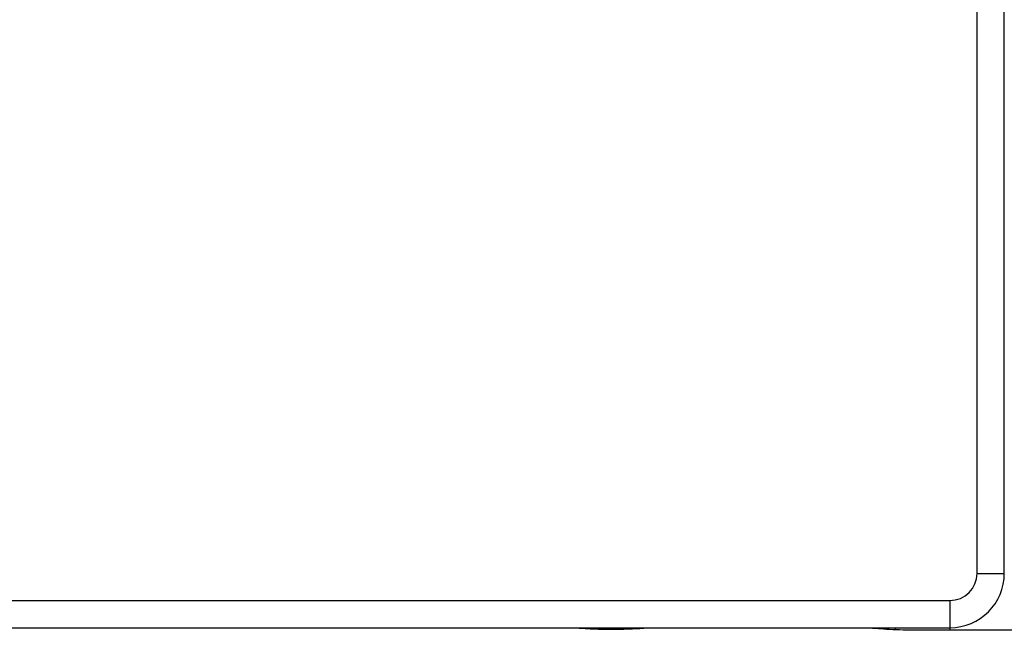
# Model space of a CAD drawing. Units: millimetres. Extents: x 0 to 8400, y 0 to 5940.
# Drawn here: x 1763 to 1854, y 1336 to 1392 of the extents above; entities that cross this region are included whole.
import ezdxf

# ---------------------------------------------------------------- set-up
doc = ezdxf.new("R2010")
doc.units = ezdxf.units.MM
doc.header["$LTSCALE"] = 20

msp = doc.modelspace()

# ---------------------------------------------------------------- linework, layer by layer
at = {"color": 7, "linetype": 'Continuous', "lineweight": 25}
for p, q in [((1851.081, 1340.986), (1851.081, 1430.986)), ((1853.581, 1340.986), (1853.581, 1430.986)), ((1851.081, 1340.986), (1853.581, 1340.986)), ((1558.581, 1338.486), (1848.581, 1338.486)), ((1848.581, 1338.486), (1848.581, 1335.986)), ((1558.581, 1335.986), (1848.581, 1335.986)), ((1814.581, 1335.986), (1814.581, 1335.958)), ((1820.581, 1335.958), (1820.581, 1335.986)), ((1848.581, 1335.986), (1848.581, 1335.801)), ((1845.081, 1335.801), (1864.081, 1335.801))]:
    msp.add_line(p, q, dxfattribs=at)
at = {"color": 8, "linetype": 'Continuous', "lineweight": 25}
msp.add_line((1843.581, 1335.749), (1843.581, 1335.986), dxfattribs=at)
at = {"color": 7, "linetype": 'Continuous', "lineweight": 25}
for radius in [2.5, 5]:
    msp.add_arc((1848.581, 1340.986), radius, 270, 0, dxfattribs=at)
for points, knots in [([(1814.105, 1335.986), (1814.187, 1335.982), (1814.352, 1335.975), (1815.064, 1335.925), (1816.033, 1335.875), (1817.186, 1335.845), (1818.379, 1335.851), (1819.485, 1335.891), (1820.363, 1335.942), (1820.914, 1335.982), (1820.984, 1335.982), (1821.012, 1335.982)], [0, 0, 0, 0, 0.11486, 0.230338, 0.346279, 0.462316, 0.577972, 0.693432, 0.809213, 0.925288, 1, 1, 1, 1]), ([(1841.109, 1335.985), (1841.108, 1335.986), (1841.08, 1335.994), (1841.44, 1335.963), (1842.186, 1335.904), (1843.31, 1335.835), (1844.333, 1335.804), (1844.931, 1335.802), (1845.081, 1335.801)], [0, 0, 0, 0, 0.008257, 0.236195, 0.464393, 0.693798, 0.923436, 1, 1, 1, 1])]:
    msp.add_open_spline(points, degree=3, knots=knots, dxfattribs=at)

doc.saveas('drawing.dxf')
